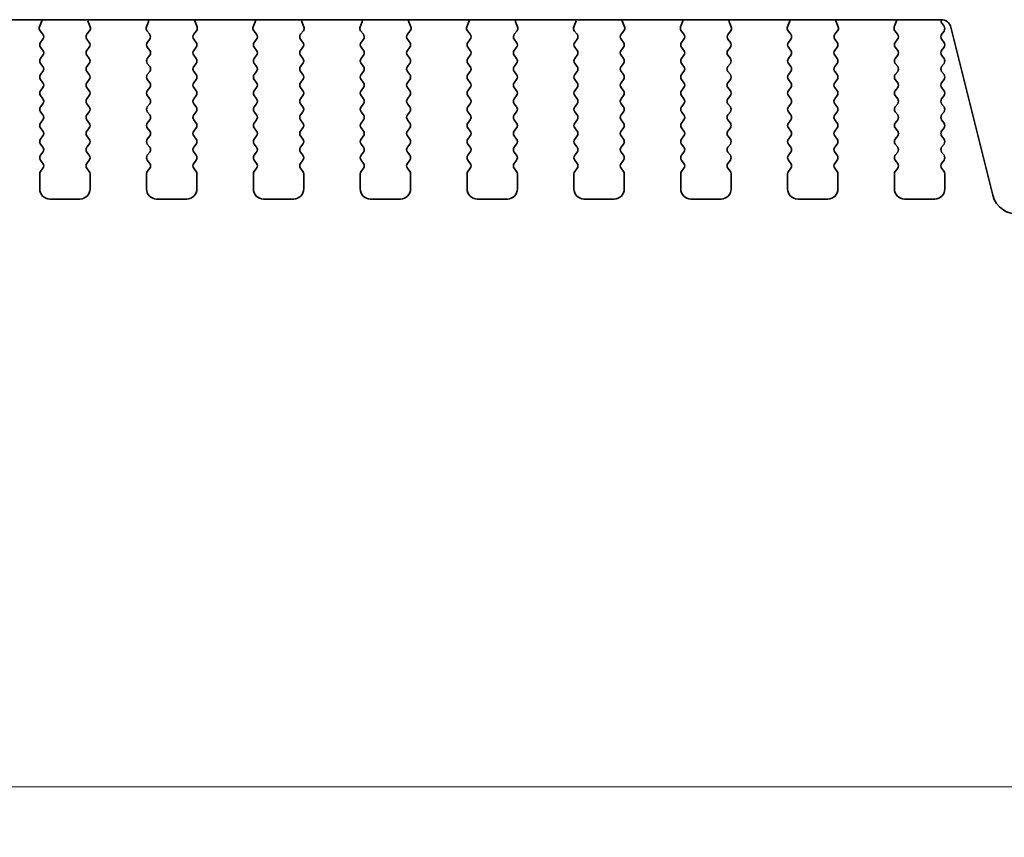
# Model space of a CAD drawing. Units: millimetres. Extents: x 0 to 6185, y 0 to 843.
# Drawn here: x 1521 to 1570, y 703 to 744 of the extents above; entities that cross this region are included whole.
import ezdxf

# ---------------------------------------------------------------- set-up
doc = ezdxf.new("R2010")
doc.units = ezdxf.units.MM
doc.layers.add('Dimension (ISO)', color=7, linetype='Continuous', lineweight=18)
doc.layers.add('Visible (ISO)', color=7, linetype='Continuous', lineweight=35)
doc.styles.add('Note Text (TK)', font='MS PGothic.ttf')
doc.dimstyles.new('Default - Method 1b (TK)', dxfattribs={"dimscale": 2.5, "dimtxt": 2.5, "dimasz": 2.5, "dimexe": 1, "dimexo": 1.5, "dimgap": 1, "dimtad": 1, "dimtoh": 1, "dimrnd": 1e-08, "dimdsep": 46, "dimtxsty": 'Note Text (TK)', "dimcen": 0.09, "dimdle": 5, "dimclrd": 100, "dimclre": 100, "dimclrt": 7, "dimadec": 1, "dimazin": 1, "dimtfac": 1, "dimtmove": 0, "dimatfit": 3, "dimfxl": 1, "dimtolj": 1, "dimlwd": -1, "dimlwe": -1, "dimarcsym": 0})

# ---------------------------------------------------------------- blocks, each defined once
blk = doc.blocks.new('*D43')
at = {"layer": 'Defpoints', "color": 0}
for p in [(1398.072, 741.627), (1584.572, 741.627), (1584.572, 705.627)]:
    blk.add_point(p, dxfattribs=at)
at = {"layer": 'Dimension (ISO)', "color": 100}
for p, q in [((1398.072, 737.877), (1398.072, 703.127)), ((1584.572, 737.877), (1584.572, 703.127)), ((1404.322, 705.627), (1578.322, 705.627))]:
    blk.add_line(p, q, dxfattribs=at)
for points in [[(1404.322, 706.669), (1404.322, 704.585), (1398.072, 705.627)], [(1578.322, 706.669), (1578.322, 704.585), (1584.572, 705.627)]]:
    blk.add_solid(points, dxfattribs=at)
at = {"layer": 'Dimension (ISO)', "color": 7, "insert": (1482.018, 711.252), "char_height": 6.25, "attachment_point": 4, "style": 'Note Text (TK)'}
blk.add_mtext('\\A1;186.5', dxfattribs=at)

msp = doc.modelspace()

# ---------------------------------------------------------------- linework, layer by layer
at = {"layer": 'Visible (ISO)'}
for p, q in [((1416.0541, 743.6859), (1566.5905, 743.6859)), ((1521.9635, 743.5757), (1521.8653, 743.3316)), ((1524.3793, 743.3316), (1524.281, 743.5757)), ((1527.2635, 743.5757), (1527.1653, 743.3316)), ((1529.6793, 743.3316), (1529.581, 743.5757)), ((1532.5635, 743.5757), (1532.4653, 743.3316)), ((1534.9793, 743.3316), (1534.881, 743.5757)), ((1537.8635, 743.5757), (1537.7653, 743.3316)), ((1540.2793, 743.3316), (1540.181, 743.5757)), ((1543.1635, 743.5757), (1543.0653, 743.3316)), ((1545.5793, 743.3316), (1545.481, 743.5757)), ((1548.4635, 743.5757), (1548.3653, 743.3316)), ((1550.8793, 743.3316), (1550.781, 743.5757)), ((1553.7635, 743.5757), (1553.6653, 743.3316)), ((1556.1793, 743.3316), (1556.081, 743.5757)), ((1559.0635, 743.5757), (1558.9653, 743.3316)), ((1561.4793, 743.3316), (1561.381, 743.5757)), ((1564.3635, 743.5757), (1564.2653, 743.3316)), ((1566.7323, 743.3593), (1566.634, 743.4903)), ((1521.8929, 743.1341), (1522.0285, 742.9599)), ((1524.2161, 742.9599), (1524.3517, 743.1341)), ((1527.1929, 743.1341), (1527.3285, 742.9599)), ((1529.5161, 742.9599), (1529.6517, 743.1341)), ((1532.4929, 743.1341), (1532.6285, 742.9599)), ((1534.8161, 742.9599), (1534.9517, 743.1341)), ((1537.7929, 743.1341), (1537.9285, 742.9599)), ((1540.1161, 742.9599), (1540.2517, 743.1341)), ((1543.0929, 743.1341), (1543.2285, 742.9599)), ((1545.4161, 742.9599), (1545.5517, 743.1341)), ((1548.3929, 743.1341), (1548.5285, 742.9599)), ((1550.7161, 742.9599), (1550.8517, 743.1341)), ((1553.6929, 743.1341), (1553.8285, 742.9599)), ((1556.0161, 742.9599), (1556.1517, 743.1341)), ((1558.9929, 743.1341), (1559.1285, 742.9599)), ((1561.3161, 742.9599), (1561.4517, 743.1341)), ((1564.2929, 743.1341), (1564.4285, 742.9599)), ((1566.6123, 742.9593), (1566.7323, 743.1193)), ((1567.0757, 743.3068), (1569.1499, 734.9874)), ((1522.0306, 742.717), (1521.9123, 742.5593)), ((1524.3323, 742.5593), (1524.214, 742.717)), ((1527.3306, 742.717), (1527.2123, 742.5593)), ((1529.6323, 742.5593), (1529.514, 742.717)), ((1532.6306, 742.717), (1532.5123, 742.5593)), ((1534.9323, 742.5593), (1534.814, 742.717)), ((1537.9306, 742.717), (1537.8123, 742.5593)), ((1540.2323, 742.5593), (1540.114, 742.717)), ((1543.2306, 742.717), (1543.1123, 742.5593)), ((1545.5323, 742.5593), (1545.414, 742.717)), ((1548.5306, 742.717), (1548.4123, 742.5593)), ((1550.8323, 742.5593), (1550.714, 742.717)), ((1553.8306, 742.717), (1553.7123, 742.5593)), ((1556.1323, 742.5593), (1556.014, 742.717)), ((1559.1306, 742.717), (1559.0123, 742.5593)), ((1561.4323, 742.5593), (1561.314, 742.717)), ((1564.4306, 742.717), (1564.3123, 742.5593)), ((1566.7323, 742.5593), (1566.6123, 742.7193)), ((1521.9123, 742.3193), (1522.0323, 742.1593)), ((1522.0323, 741.9193), (1521.9123, 741.7593)), ((1524.2123, 742.1593), (1524.3323, 742.3193)), ((1524.3323, 741.7593), (1524.2123, 741.9193)), ((1527.2123, 742.3193), (1527.3323, 742.1593)), ((1527.3323, 741.9193), (1527.2123, 741.7593)), ((1529.5123, 742.1593), (1529.6323, 742.3193)), ((1529.6323, 741.7593), (1529.5123, 741.9193)), ((1532.5123, 742.3193), (1532.6323, 742.1593)), ((1532.6323, 741.9193), (1532.5123, 741.7593)), ((1534.8123, 742.1593), (1534.9323, 742.3193)), ((1534.9323, 741.7593), (1534.8123, 741.9193)), ((1537.8123, 742.3193), (1537.9323, 742.1593)), ((1537.9323, 741.9193), (1537.8123, 741.7593)), ((1540.1123, 742.1593), (1540.2323, 742.3193)), ((1540.2323, 741.7593), (1540.1123, 741.9193)), ((1543.1123, 742.3193), (1543.2323, 742.1593)), ((1543.2323, 741.9193), (1543.1123, 741.7593)), ((1545.4123, 742.1593), (1545.5323, 742.3193)), ((1545.5323, 741.7593), (1545.4123, 741.9193)), ((1548.4123, 742.3193), (1548.5323, 742.1593)), ((1548.5323, 741.9193), (1548.4123, 741.7593)), ((1550.7123, 742.1593), (1550.8323, 742.3193)), ((1550.8323, 741.7593), (1550.7123, 741.9193)), ((1553.7123, 742.3193), (1553.8323, 742.1593)), ((1553.8323, 741.9193), (1553.7123, 741.7593)), ((1556.0123, 742.1593), (1556.1323, 742.3193)), ((1556.1323, 741.7593), (1556.0123, 741.9193)), ((1559.0123, 742.3193), (1559.1323, 742.1593)), ((1559.1323, 741.9193), (1559.0123, 741.7593)), ((1561.3123, 742.1593), (1561.4323, 742.3193)), ((1561.4323, 741.7593), (1561.3123, 741.9193)), ((1564.3123, 742.3193), (1564.4323, 742.1593)), ((1564.4323, 741.9193), (1564.3123, 741.7593)), ((1566.6123, 742.1593), (1566.7323, 742.3193)), ((1566.7323, 741.7593), (1566.6123, 741.9193)), ((1521.9123, 741.5193), (1522.0323, 741.3593)), ((1524.2123, 741.3593), (1524.3323, 741.5193)), ((1527.2123, 741.5193), (1527.3323, 741.3593)), ((1529.5123, 741.3593), (1529.6323, 741.5193)), ((1532.5123, 741.5193), (1532.6323, 741.3593)), ((1534.8123, 741.3593), (1534.9323, 741.5193)), ((1537.8123, 741.5193), (1537.9323, 741.3593)), ((1540.1123, 741.3593), (1540.2323, 741.5193)), ((1543.1123, 741.5193), (1543.2323, 741.3593)), ((1545.4123, 741.3593), (1545.5323, 741.5193)), ((1548.4123, 741.5193), (1548.5323, 741.3593)), ((1550.7123, 741.3593), (1550.8323, 741.5193)), ((1553.7123, 741.5193), (1553.8323, 741.3593)), ((1556.0123, 741.3593), (1556.1323, 741.5193)), ((1559.0123, 741.5193), (1559.1323, 741.3593)), ((1561.3123, 741.3593), (1561.4323, 741.5193)), ((1564.3123, 741.5193), (1564.4323, 741.3593)), ((1566.6123, 741.3593), (1566.7323, 741.5193)), ((1522.0323, 741.1193), (1521.9123, 740.9593)), ((1524.3323, 740.9593), (1524.2123, 741.1193)), ((1527.3323, 741.1193), (1527.2123, 740.9593)), ((1529.6323, 740.9593), (1529.5123, 741.1193)), ((1532.6323, 741.1193), (1532.5123, 740.9593)), ((1534.9323, 740.9593), (1534.8123, 741.1193)), ((1537.9323, 741.1193), (1537.8123, 740.9593)), ((1540.2323, 740.9593), (1540.1123, 741.1193)), ((1543.2323, 741.1193), (1543.1123, 740.9593)), ((1545.5323, 740.9593), (1545.4123, 741.1193)), ((1548.5323, 741.1193), (1548.4123, 740.9593)), ((1550.8323, 740.9593), (1550.7123, 741.1193)), ((1553.8323, 741.1193), (1553.7123, 740.9593)), ((1556.1323, 740.9593), (1556.0123, 741.1193)), ((1559.1323, 741.1193), (1559.0123, 740.9593)), ((1561.4323, 740.9593), (1561.3123, 741.1193)), ((1564.4323, 741.1193), (1564.3123, 740.9593)), ((1566.7323, 740.9593), (1566.6123, 741.1193)), ((1521.9123, 740.7193), (1522.0323, 740.5593)), ((1524.2123, 740.5593), (1524.3323, 740.7193)), ((1527.2123, 740.7193), (1527.3323, 740.5593)), ((1529.5123, 740.5593), (1529.6323, 740.7193)), ((1532.5123, 740.7193), (1532.6323, 740.5593)), ((1534.8123, 740.5593), (1534.9323, 740.7193)), ((1537.8123, 740.7193), (1537.9323, 740.5593)), ((1540.1123, 740.5593), (1540.2323, 740.7193)), ((1543.1123, 740.7193), (1543.2323, 740.5593)), ((1545.4123, 740.5593), (1545.5323, 740.7193)), ((1548.4123, 740.7193), (1548.5323, 740.5593)), ((1550.7123, 740.5593), (1550.8323, 740.7193)), ((1553.7123, 740.7193), (1553.8323, 740.5593)), ((1556.0123, 740.5593), (1556.1323, 740.7193)), ((1559.0123, 740.7193), (1559.1323, 740.5593)), ((1561.3123, 740.5593), (1561.4323, 740.7193)), ((1564.3123, 740.7193), (1564.4323, 740.5593)), ((1566.6123, 740.5593), (1566.7323, 740.7193)), ((1522.0323, 740.3193), (1521.9123, 740.1593)), ((1524.3323, 740.1593), (1524.2123, 740.3193)), ((1527.3323, 740.3193), (1527.2123, 740.1593)), ((1529.6323, 740.1593), (1529.5123, 740.3193)), ((1532.6323, 740.3193), (1532.5123, 740.1593)), ((1534.9323, 740.1593), (1534.8123, 740.3193)), ((1537.9323, 740.3193), (1537.8123, 740.1593)), ((1540.2323, 740.1593), (1540.1123, 740.3193)), ((1543.2323, 740.3193), (1543.1123, 740.1593)), ((1545.5323, 740.1593), (1545.4123, 740.3193)), ((1548.5323, 740.3193), (1548.4123, 740.1593)), ((1550.8323, 740.1593), (1550.7123, 740.3193)), ((1553.8323, 740.3193), (1553.7123, 740.1593)), ((1556.1323, 740.1593), (1556.0123, 740.3193)), ((1559.1323, 740.3193), (1559.0123, 740.1593)), ((1561.4323, 740.1593), (1561.3123, 740.3193)), ((1564.4323, 740.3193), (1564.3123, 740.1593)), ((1566.7323, 740.1593), (1566.6123, 740.3193)), ((1521.9123, 739.9193), (1522.0323, 739.7593)), ((1522.0323, 739.5193), (1521.9123, 739.3593)), ((1524.2123, 739.7593), (1524.3323, 739.9193)), ((1524.3323, 739.3593), (1524.2123, 739.5193)), ((1527.2123, 739.9193), (1527.3323, 739.7593)), ((1527.3323, 739.5193), (1527.2123, 739.3593)), ((1529.5123, 739.7593), (1529.6323, 739.9193)), ((1529.6323, 739.3593), (1529.5123, 739.5193)), ((1532.5123, 739.9193), (1532.6323, 739.7593)), ((1532.6323, 739.5193), (1532.5123, 739.3593)), ((1534.8123, 739.7593), (1534.9323, 739.9193)), ((1534.9323, 739.3593), (1534.8123, 739.5193)), ((1537.8123, 739.9193), (1537.9323, 739.7593)), ((1537.9323, 739.5193), (1537.8123, 739.3593)), ((1540.1123, 739.7593), (1540.2323, 739.9193)), ((1540.2323, 739.3593), (1540.1123, 739.5193)), ((1543.1123, 739.9193), (1543.2323, 739.7593)), ((1543.2323, 739.5193), (1543.1123, 739.3593)), ((1545.4123, 739.7593), (1545.5323, 739.9193)), ((1545.5323, 739.3593), (1545.4123, 739.5193)), ((1548.4123, 739.9193), (1548.5323, 739.7593)), ((1548.5323, 739.5193), (1548.4123, 739.3593)), ((1550.7123, 739.7593), (1550.8323, 739.9193)), ((1550.8323, 739.3593), (1550.7123, 739.5193)), ((1553.7123, 739.9193), (1553.8323, 739.7593)), ((1553.8323, 739.5193), (1553.7123, 739.3593)), ((1556.0123, 739.7593), (1556.1323, 739.9193)), ((1556.1323, 739.3593), (1556.0123, 739.5193)), ((1559.0123, 739.9193), (1559.1323, 739.7593)), ((1559.1323, 739.5193), (1559.0123, 739.3593)), ((1561.3123, 739.7593), (1561.4323, 739.9193)), ((1561.4323, 739.3593), (1561.3123, 739.5193)), ((1564.3123, 739.9193), (1564.4323, 739.7593)), ((1564.4323, 739.5193), (1564.3123, 739.3593)), ((1566.6123, 739.7593), (1566.7323, 739.9193)), ((1566.7323, 739.3593), (1566.6123, 739.5193)), ((1521.9123, 739.1193), (1522.0323, 738.9593)), ((1524.2123, 738.9593), (1524.3323, 739.1193)), ((1527.2123, 739.1193), (1527.3323, 738.9593)), ((1529.5123, 738.9593), (1529.6323, 739.1193)), ((1532.5123, 739.1193), (1532.6323, 738.9593)), ((1534.8123, 738.9593), (1534.9323, 739.1193)), ((1537.8123, 739.1193), (1537.9323, 738.9593)), ((1540.1123, 738.9593), (1540.2323, 739.1193)), ((1543.1123, 739.1193), (1543.2323, 738.9593)), ((1545.4123, 738.9593), (1545.5323, 739.1193)), ((1548.4123, 739.1193), (1548.5323, 738.9593)), ((1550.7123, 738.9593), (1550.8323, 739.1193)), ((1553.7123, 739.1193), (1553.8323, 738.9593)), ((1556.0123, 738.9593), (1556.1323, 739.1193)), ((1559.0123, 739.1193), (1559.1323, 738.9593)), ((1561.3123, 738.9593), (1561.4323, 739.1193)), ((1564.3123, 739.1193), (1564.4323, 738.9593)), ((1566.6123, 738.9593), (1566.7323, 739.1193)), ((1522.0323, 738.7193), (1521.9123, 738.5593)), ((1524.3323, 738.5593), (1524.2123, 738.7193)), ((1527.3323, 738.7193), (1527.2123, 738.5593)), ((1529.6323, 738.5593), (1529.5123, 738.7193)), ((1532.6323, 738.7193), (1532.5123, 738.5593)), ((1534.9323, 738.5593), (1534.8123, 738.7193)), ((1537.9323, 738.7193), (1537.8123, 738.5593)), ((1540.2323, 738.5593), (1540.1123, 738.7193)), ((1543.2323, 738.7193), (1543.1123, 738.5593)), ((1545.5323, 738.5593), (1545.4123, 738.7193)), ((1548.5323, 738.7193), (1548.4123, 738.5593)), ((1550.8323, 738.5593), (1550.7123, 738.7193)), ((1553.8323, 738.7193), (1553.7123, 738.5593)), ((1556.1323, 738.5593), (1556.0123, 738.7193)), ((1559.1323, 738.7193), (1559.0123, 738.5593)), ((1561.4323, 738.5593), (1561.3123, 738.7193)), ((1564.4323, 738.7193), (1564.3123, 738.5593)), ((1566.7323, 738.5593), (1566.6123, 738.7193)), ((1521.9123, 738.3193), (1522.0323, 738.1593)), ((1524.2123, 738.1593), (1524.3323, 738.3193)), ((1527.2123, 738.3193), (1527.3323, 738.1593)), ((1529.5123, 738.1593), (1529.6323, 738.3193)), ((1532.5123, 738.3193), (1532.6323, 738.1593)), ((1534.8123, 738.1593), (1534.9323, 738.3193)), ((1537.8123, 738.3193), (1537.9323, 738.1593)), ((1540.1123, 738.1593), (1540.2323, 738.3193)), ((1543.1123, 738.3193), (1543.2323, 738.1593)), ((1545.4123, 738.1593), (1545.5323, 738.3193)), ((1548.4123, 738.3193), (1548.5323, 738.1593)), ((1550.7123, 738.1593), (1550.8323, 738.3193)), ((1553.7123, 738.3193), (1553.8323, 738.1593)), ((1556.0123, 738.1593), (1556.1323, 738.3193)), ((1559.0123, 738.3193), (1559.1323, 738.1593)), ((1561.3123, 738.1593), (1561.4323, 738.3193)), ((1564.3123, 738.3193), (1564.4323, 738.1593)), ((1566.6123, 738.1593), (1566.7323, 738.3193)), ((1522.0323, 737.9193), (1521.9123, 737.7593)), ((1521.9123, 737.5193), (1522.0323, 737.3593)), ((1524.3323, 737.7593), (1524.2123, 737.9193)), ((1524.2123, 737.3593), (1524.3323, 737.5193)), ((1527.3323, 737.9193), (1527.2123, 737.7593)), ((1527.2123, 737.5193), (1527.3323, 737.3593)), ((1529.6323, 737.7593), (1529.5123, 737.9193)), ((1529.5123, 737.3593), (1529.6323, 737.5193)), ((1532.6323, 737.9193), (1532.5123, 737.7593)), ((1532.5123, 737.5193), (1532.6323, 737.3593)), ((1534.9323, 737.7593), (1534.8123, 737.9193)), ((1534.8123, 737.3593), (1534.9323, 737.5193)), ((1537.9323, 737.9193), (1537.8123, 737.7593)), ((1537.8123, 737.5193), (1537.9323, 737.3593)), ((1540.2323, 737.7593), (1540.1123, 737.9193)), ((1540.1123, 737.3593), (1540.2323, 737.5193)), ((1543.2323, 737.9193), (1543.1123, 737.7593)), ((1543.1123, 737.5193), (1543.2323, 737.3593)), ((1545.5323, 737.7593), (1545.4123, 737.9193)), ((1545.4123, 737.3593), (1545.5323, 737.5193)), ((1548.5323, 737.9193), (1548.4123, 737.7593)), ((1548.4123, 737.5193), (1548.5323, 737.3593)), ((1550.8323, 737.7593), (1550.7123, 737.9193)), ((1550.7123, 737.3593), (1550.8323, 737.5193)), ((1553.8323, 737.9193), (1553.7123, 737.7593)), ((1553.7123, 737.5193), (1553.8323, 737.3593)), ((1556.1323, 737.7593), (1556.0123, 737.9193)), ((1556.0123, 737.3593), (1556.1323, 737.5193)), ((1559.1323, 737.9193), (1559.0123, 737.7593)), ((1559.0123, 737.5193), (1559.1323, 737.3593)), ((1561.4323, 737.7593), (1561.3123, 737.9193)), ((1561.3123, 737.3593), (1561.4323, 737.5193)), ((1564.4323, 737.9193), (1564.3123, 737.7593)), ((1564.3123, 737.5193), (1564.4323, 737.3593)), ((1566.7323, 737.7593), (1566.6123, 737.9193)), ((1566.6123, 737.3593), (1566.7323, 737.5193)), ((1522.0323, 737.1193), (1521.9123, 736.9593)), ((1524.3323, 736.9593), (1524.2123, 737.1193)), ((1527.3323, 737.1193), (1527.2123, 736.9593)), ((1529.6323, 736.9593), (1529.5123, 737.1193)), ((1532.6323, 737.1193), (1532.5123, 736.9593)), ((1534.9323, 736.9593), (1534.8123, 737.1193)), ((1537.9323, 737.1193), (1537.8123, 736.9593)), ((1540.2323, 736.9593), (1540.1123, 737.1193)), ((1543.2323, 737.1193), (1543.1123, 736.9593)), ((1545.5323, 736.9593), (1545.4123, 737.1193)), ((1548.5323, 737.1193), (1548.4123, 736.9593)), ((1550.8323, 736.9593), (1550.7123, 737.1193)), ((1553.8323, 737.1193), (1553.7123, 736.9593)), ((1556.1323, 736.9593), (1556.0123, 737.1193)), ((1559.1323, 737.1193), (1559.0123, 736.9593)), ((1561.4323, 736.9593), (1561.3123, 737.1193)), ((1564.4323, 737.1193), (1564.3123, 736.9593)), ((1566.7323, 736.9593), (1566.6123, 737.1193)), ((1521.9123, 736.7193), (1522.0323, 736.5593)), ((1524.2123, 736.5593), (1524.3323, 736.7193)), ((1527.2123, 736.7193), (1527.3323, 736.5593)), ((1529.5123, 736.5593), (1529.6323, 736.7193)), ((1532.5123, 736.7193), (1532.6323, 736.5593)), ((1534.8123, 736.5593), (1534.9323, 736.7193)), ((1537.8123, 736.7193), (1537.9323, 736.5593)), ((1540.1123, 736.5593), (1540.2323, 736.7193)), ((1543.1123, 736.7193), (1543.2323, 736.5593)), ((1545.4123, 736.5593), (1545.5323, 736.7193)), ((1548.4123, 736.7193), (1548.5323, 736.5593)), ((1550.7123, 736.5593), (1550.8323, 736.7193)), ((1553.7123, 736.7193), (1553.8323, 736.5593)), ((1556.0123, 736.5593), (1556.1323, 736.7193)), ((1559.0123, 736.7193), (1559.1323, 736.5593)), ((1561.3123, 736.5593), (1561.4323, 736.7193)), ((1564.3123, 736.7193), (1564.4323, 736.5593)), ((1566.6123, 736.5593), (1566.7323, 736.7193)), ((1521.8723, 736.0393), (1521.8723, 735.2893)), ((1522.0323, 736.3193), (1521.9123, 736.1593)), ((1524.3323, 736.1593), (1524.2123, 736.3193)), ((1524.3723, 735.2893), (1524.3723, 736.0393)), ((1527.1723, 736.0393), (1527.1723, 735.2893)), ((1527.3323, 736.3193), (1527.2123, 736.1593)), ((1529.6323, 736.1593), (1529.5123, 736.3193)), ((1529.6723, 735.2893), (1529.6723, 736.0393)), ((1532.4723, 736.0393), (1532.4723, 735.2893)), ((1532.6323, 736.3193), (1532.5123, 736.1593)), ((1534.9323, 736.1593), (1534.8123, 736.3193)), ((1534.9723, 735.2893), (1534.9723, 736.0393)), ((1537.7723, 736.0393), (1537.7723, 735.2893)), ((1537.9323, 736.3193), (1537.8123, 736.1593)), ((1540.2323, 736.1593), (1540.1123, 736.3193)), ((1540.2723, 735.2893), (1540.2723, 736.0393)), ((1543.0723, 736.0393), (1543.0723, 735.2893)), ((1543.2323, 736.3193), (1543.1123, 736.1593)), ((1545.5323, 736.1593), (1545.4123, 736.3193)), ((1545.5723, 735.2893), (1545.5723, 736.0393)), ((1548.3723, 736.0393), (1548.3723, 735.2893)), ((1548.5323, 736.3193), (1548.4123, 736.1593)), ((1550.8323, 736.1593), (1550.7123, 736.3193)), ((1550.8723, 735.2893), (1550.8723, 736.0393)), ((1553.6723, 736.0393), (1553.6723, 735.2893)), ((1553.8323, 736.3193), (1553.7123, 736.1593)), ((1556.1323, 736.1593), (1556.0123, 736.3193)), ((1556.1723, 735.2893), (1556.1723, 736.0393)), ((1558.9723, 736.0393), (1558.9723, 735.2893)), ((1559.1323, 736.3193), (1559.0123, 736.1593)), ((1561.4323, 736.1593), (1561.3123, 736.3193)), ((1561.4723, 735.2893), (1561.4723, 736.0393)), ((1564.2723, 736.0393), (1564.2723, 735.2893)), ((1564.4323, 736.3193), (1564.3123, 736.1593)), ((1566.7323, 736.1593), (1566.6123, 736.3193)), ((1566.7723, 735.2893), (1566.7723, 736.0393)), ((1522.3723, 734.7893), (1523.8723, 734.7893)), ((1527.6723, 734.7893), (1529.1723, 734.7893)), ((1532.9723, 734.7893), (1534.4723, 734.7893)), ((1538.2723, 734.7893), (1539.7723, 734.7893)), ((1543.5723, 734.7893), (1545.0723, 734.7893)), ((1548.8723, 734.7893), (1550.3723, 734.7893)), ((1554.1723, 734.7893), (1555.6723, 734.7893)), ((1559.4723, 734.7893), (1560.9723, 734.7893)), ((1564.7723, 734.7893), (1566.2723, 734.7893))]:
    msp.add_line(p, q, dxfattribs=at)
for centre, radius, start, end in [((1521.778, 743.6504), 0.2, 338.06978, 10.20798), ((1524.4666, 743.6504), 0.2, 169.79202, 201.93022), ((1527.078, 743.6504), 0.2, 338.06978, 10.20798), ((1529.7666, 743.6504), 0.2, 169.79202, 201.93022), ((1532.378, 743.6504), 0.2, 338.06978, 10.20798), ((1535.0666, 743.6504), 0.2, 169.79202, 201.93022), ((1537.678, 743.6504), 0.2, 338.06978, 10.20798), ((1540.3666, 743.6504), 0.2, 169.79202, 201.93022), ((1542.978, 743.6504), 0.2, 338.06978, 10.20798), ((1545.6666, 743.6504), 0.2, 169.79202, 201.93022), ((1548.278, 743.6504), 0.2, 338.06978, 10.20798), ((1550.9666, 743.6504), 0.2, 169.79202, 201.93022), ((1553.578, 743.6504), 0.2, 338.06978, 10.20798), ((1556.2666, 743.6504), 0.2, 169.79202, 201.93022), ((1558.878, 743.6504), 0.2, 338.06978, 10.20798), ((1561.5666, 743.6504), 0.2, 169.79202, 201.93022), ((1564.178, 743.6504), 0.2, 338.06978, 10.20798), ((1566.5905, 743.1859), 0.5, 14, 90), ((1566.794, 743.6103), 0.2, 157.90537, 216.8699), ((1566.5723, 743.2393), 0.2, 323.1301, 36.8699), ((1522.0508, 743.2569), 0.2, 158.06978, 217.88181), ((1521.8706, 742.837), 0.2, 323.1301, 37.88181), ((1524.374, 742.837), 0.2, 142.11819, 216.8699), ((1524.1938, 743.2569), 0.2, 322.11819, 21.93022), ((1527.3508, 743.2569), 0.2, 158.06978, 217.88181), ((1527.1706, 742.837), 0.2, 323.1301, 37.88181), ((1529.674, 742.837), 0.2, 142.11819, 216.8699), ((1529.4938, 743.2569), 0.2, 322.11819, 21.93022), ((1532.6508, 743.2569), 0.2, 158.06978, 217.88181), ((1532.4706, 742.837), 0.2, 323.1301, 37.88181), ((1534.974, 742.837), 0.2, 142.11819, 216.8699), ((1534.7938, 743.2569), 0.2, 322.11819, 21.93022), ((1537.9508, 743.2569), 0.2, 158.06978, 217.88181), ((1537.7706, 742.837), 0.2, 323.1301, 37.88181), ((1540.274, 742.837), 0.2, 142.11819, 216.8699), ((1540.0938, 743.2569), 0.2, 322.11819, 21.93022), ((1543.2508, 743.2569), 0.2, 158.06978, 217.88181), ((1543.0706, 742.837), 0.2, 323.1301, 37.88181), ((1545.574, 742.837), 0.2, 142.11819, 216.8699), ((1545.3938, 743.2569), 0.2, 322.11819, 21.93022), ((1548.5508, 743.2569), 0.2, 158.06978, 217.88181), ((1548.3706, 742.837), 0.2, 323.1301, 37.88181), ((1550.874, 742.837), 0.2, 142.11819, 216.8699), ((1550.6938, 743.2569), 0.2, 322.11819, 21.93022), ((1553.8508, 743.2569), 0.2, 158.06978, 217.88181), ((1553.6706, 742.837), 0.2, 323.1301, 37.88181), ((1556.174, 742.837), 0.2, 142.11819, 216.8699), ((1555.9938, 743.2569), 0.2, 322.11819, 21.93022), ((1559.1508, 743.2569), 0.2, 158.06978, 217.88181), ((1558.9706, 742.837), 0.2, 323.1301, 37.88181), ((1561.474, 742.837), 0.2, 142.11819, 216.8699), ((1561.2938, 743.2569), 0.2, 322.11819, 21.93022), ((1564.4508, 743.2569), 0.2, 158.06978, 217.88181), ((1564.2706, 742.837), 0.2, 323.1301, 37.88181), ((1566.7723, 742.8393), 0.2, 143.1301, 216.8699), ((1522.0723, 742.4393), 0.2, 143.1301, 216.8699), ((1524.1723, 742.4393), 0.2, 323.1301, 36.8699), ((1527.3723, 742.4393), 0.2, 143.1301, 216.8699), ((1529.4723, 742.4393), 0.2, 323.1301, 36.8699), ((1532.6723, 742.4393), 0.2, 143.1301, 216.8699), ((1534.7723, 742.4393), 0.2, 323.1301, 36.8699), ((1537.9723, 742.4393), 0.2, 143.1301, 216.8699), ((1540.0723, 742.4393), 0.2, 323.1301, 36.8699), ((1543.2723, 742.4393), 0.2, 143.1301, 216.8699), ((1545.3723, 742.4393), 0.2, 323.1301, 36.8699), ((1548.5723, 742.4393), 0.2, 143.1301, 216.8699), ((1550.6723, 742.4393), 0.2, 323.1301, 36.8699), ((1553.8723, 742.4393), 0.2, 143.1301, 216.8699), ((1555.9723, 742.4393), 0.2, 323.1301, 36.8699), ((1559.1723, 742.4393), 0.2, 143.1301, 216.8699), ((1561.2723, 742.4393), 0.2, 323.1301, 36.8699), ((1564.4723, 742.4393), 0.2, 143.1301, 216.8699), ((1566.5723, 742.4393), 0.2, 323.1301, 36.8699), ((1521.8723, 742.0393), 0.2, 323.1301, 36.8699), ((1524.3723, 742.0393), 0.2, 143.1301, 216.8699), ((1527.1723, 742.0393), 0.2, 323.1301, 36.8699), ((1529.6723, 742.0393), 0.2, 143.1301, 216.8699), ((1532.4723, 742.0393), 0.2, 323.1301, 36.8699), ((1534.9723, 742.0393), 0.2, 143.1301, 216.8699), ((1537.7723, 742.0393), 0.2, 323.1301, 36.8699), ((1540.2723, 742.0393), 0.2, 143.1301, 216.8699), ((1543.0723, 742.0393), 0.2, 323.1301, 36.8699), ((1545.5723, 742.0393), 0.2, 143.1301, 216.8699), ((1548.3723, 742.0393), 0.2, 323.1301, 36.8699), ((1550.8723, 742.0393), 0.2, 143.1301, 216.8699), ((1553.6723, 742.0393), 0.2, 323.1301, 36.8699), ((1556.1723, 742.0393), 0.2, 143.1301, 216.8699), ((1558.9723, 742.0393), 0.2, 323.1301, 36.8699), ((1561.4723, 742.0393), 0.2, 143.1301, 216.8699), ((1564.2723, 742.0393), 0.2, 323.1301, 36.8699), ((1566.7723, 742.0393), 0.2, 143.1301, 216.8699), ((1522.0723, 741.6393), 0.2, 143.1301, 216.8699), ((1524.1723, 741.6393), 0.2, 323.1301, 36.8699), ((1527.3723, 741.6393), 0.2, 143.1301, 216.8699), ((1529.4723, 741.6393), 0.2, 323.1301, 36.8699), ((1532.6723, 741.6393), 0.2, 143.1301, 216.8699), ((1534.7723, 741.6393), 0.2, 323.1301, 36.8699), ((1537.9723, 741.6393), 0.2, 143.1301, 216.8699), ((1540.0723, 741.6393), 0.2, 323.1301, 36.8699), ((1543.2723, 741.6393), 0.2, 143.1301, 216.8699), ((1545.3723, 741.6393), 0.2, 323.1301, 36.8699), ((1548.5723, 741.6393), 0.2, 143.1301, 216.8699), ((1550.6723, 741.6393), 0.2, 323.1301, 36.8699), ((1553.8723, 741.6393), 0.2, 143.1301, 216.8699), ((1555.9723, 741.6393), 0.2, 323.1301, 36.8699), ((1559.1723, 741.6393), 0.2, 143.1301, 216.8699), ((1561.2723, 741.6393), 0.2, 323.1301, 36.8699), ((1564.4723, 741.6393), 0.2, 143.1301, 216.8699), ((1566.5723, 741.6393), 0.2, 323.1301, 36.8699), ((1522.0723, 740.8393), 0.2, 143.1301, 216.8699), ((1521.8723, 741.2393), 0.2, 323.1301, 36.8699), ((1524.3723, 741.2393), 0.2, 143.1301, 216.8699), ((1524.1723, 740.8393), 0.2, 323.1301, 36.8699), ((1527.3723, 740.8393), 0.2, 143.1301, 216.8699), ((1527.1723, 741.2393), 0.2, 323.1301, 36.8699), ((1529.6723, 741.2393), 0.2, 143.1301, 216.8699), ((1529.4723, 740.8393), 0.2, 323.1301, 36.8699), ((1532.6723, 740.8393), 0.2, 143.1301, 216.8699), ((1532.4723, 741.2393), 0.2, 323.1301, 36.8699), ((1534.9723, 741.2393), 0.2, 143.1301, 216.8699), ((1534.7723, 740.8393), 0.2, 323.1301, 36.8699), ((1537.9723, 740.8393), 0.2, 143.1301, 216.8699), ((1537.7723, 741.2393), 0.2, 323.1301, 36.8699), ((1540.2723, 741.2393), 0.2, 143.1301, 216.8699), ((1540.0723, 740.8393), 0.2, 323.1301, 36.8699), ((1543.2723, 740.8393), 0.2, 143.1301, 216.8699), ((1543.0723, 741.2393), 0.2, 323.1301, 36.8699), ((1545.5723, 741.2393), 0.2, 143.1301, 216.8699), ((1545.3723, 740.8393), 0.2, 323.1301, 36.8699), ((1548.5723, 740.8393), 0.2, 143.1301, 216.8699), ((1548.3723, 741.2393), 0.2, 323.1301, 36.8699), ((1550.8723, 741.2393), 0.2, 143.1301, 216.8699), ((1550.6723, 740.8393), 0.2, 323.1301, 36.8699), ((1553.8723, 740.8393), 0.2, 143.1301, 216.8699), ((1553.6723, 741.2393), 0.2, 323.1301, 36.8699), ((1556.1723, 741.2393), 0.2, 143.1301, 216.8699), ((1555.9723, 740.8393), 0.2, 323.1301, 36.8699), ((1559.1723, 740.8393), 0.2, 143.1301, 216.8699), ((1558.9723, 741.2393), 0.2, 323.1301, 36.8699), ((1561.4723, 741.2393), 0.2, 143.1301, 216.8699), ((1561.2723, 740.8393), 0.2, 323.1301, 36.8699), ((1564.4723, 740.8393), 0.2, 143.1301, 216.8699), ((1564.2723, 741.2393), 0.2, 323.1301, 36.8699), ((1566.7723, 741.2393), 0.2, 143.1301, 216.8699), ((1566.5723, 740.8393), 0.2, 323.1301, 36.8699), ((1521.8723, 740.4393), 0.2, 323.1301, 36.8699), ((1524.3723, 740.4393), 0.2, 143.1301, 216.8699), ((1527.1723, 740.4393), 0.2, 323.1301, 36.8699), ((1529.6723, 740.4393), 0.2, 143.1301, 216.8699), ((1532.4723, 740.4393), 0.2, 323.1301, 36.8699), ((1534.9723, 740.4393), 0.2, 143.1301, 216.8699), ((1537.7723, 740.4393), 0.2, 323.1301, 36.8699), ((1540.2723, 740.4393), 0.2, 143.1301, 216.8699), ((1543.0723, 740.4393), 0.2, 323.1301, 36.8699), ((1545.5723, 740.4393), 0.2, 143.1301, 216.8699), ((1548.3723, 740.4393), 0.2, 323.1301, 36.8699), ((1550.8723, 740.4393), 0.2, 143.1301, 216.8699), ((1553.6723, 740.4393), 0.2, 323.1301, 36.8699), ((1556.1723, 740.4393), 0.2, 143.1301, 216.8699), ((1558.9723, 740.4393), 0.2, 323.1301, 36.8699), ((1561.4723, 740.4393), 0.2, 143.1301, 216.8699), ((1564.2723, 740.4393), 0.2, 323.1301, 36.8699), ((1566.7723, 740.4393), 0.2, 143.1301, 216.8699), ((1522.0723, 740.0393), 0.2, 143.1301, 216.8699), ((1524.1723, 740.0393), 0.2, 323.1301, 36.8699), ((1527.3723, 740.0393), 0.2, 143.1301, 216.8699), ((1529.4723, 740.0393), 0.2, 323.1301, 36.8699), ((1532.6723, 740.0393), 0.2, 143.1301, 216.8699), ((1534.7723, 740.0393), 0.2, 323.1301, 36.8699), ((1537.9723, 740.0393), 0.2, 143.1301, 216.8699), ((1540.0723, 740.0393), 0.2, 323.1301, 36.8699), ((1543.2723, 740.0393), 0.2, 143.1301, 216.8699), ((1545.3723, 740.0393), 0.2, 323.1301, 36.8699), ((1548.5723, 740.0393), 0.2, 143.1301, 216.8699), ((1550.6723, 740.0393), 0.2, 323.1301, 36.8699), ((1553.8723, 740.0393), 0.2, 143.1301, 216.8699), ((1555.9723, 740.0393), 0.2, 323.1301, 36.8699), ((1559.1723, 740.0393), 0.2, 143.1301, 216.8699), ((1561.2723, 740.0393), 0.2, 323.1301, 36.8699), ((1564.4723, 740.0393), 0.2, 143.1301, 216.8699), ((1566.5723, 740.0393), 0.2, 323.1301, 36.8699), ((1521.8723, 739.6393), 0.2, 323.1301, 36.8699), ((1524.3723, 739.6393), 0.2, 143.1301, 216.8699), ((1527.1723, 739.6393), 0.2, 323.1301, 36.8699), ((1529.6723, 739.6393), 0.2, 143.1301, 216.8699), ((1532.4723, 739.6393), 0.2, 323.1301, 36.8699), ((1534.9723, 739.6393), 0.2, 143.1301, 216.8699), ((1537.7723, 739.6393), 0.2, 323.1301, 36.8699), ((1540.2723, 739.6393), 0.2, 143.1301, 216.8699), ((1543.0723, 739.6393), 0.2, 323.1301, 36.8699), ((1545.5723, 739.6393), 0.2, 143.1301, 216.8699), ((1548.3723, 739.6393), 0.2, 323.1301, 36.8699), ((1550.8723, 739.6393), 0.2, 143.1301, 216.8699), ((1553.6723, 739.6393), 0.2, 323.1301, 36.8699), ((1556.1723, 739.6393), 0.2, 143.1301, 216.8699), ((1558.9723, 739.6393), 0.2, 323.1301, 36.8699), ((1561.4723, 739.6393), 0.2, 143.1301, 216.8699), ((1564.2723, 739.6393), 0.2, 323.1301, 36.8699), ((1566.7723, 739.6393), 0.2, 143.1301, 216.8699), ((1522.0723, 739.2393), 0.2, 143.1301, 216.8699), ((1521.8723, 738.8393), 0.2, 323.1301, 36.8699), ((1524.3723, 738.8393), 0.2, 143.1301, 216.8699), ((1524.1723, 739.2393), 0.2, 323.1301, 36.8699), ((1527.3723, 739.2393), 0.2, 143.1301, 216.8699), ((1527.1723, 738.8393), 0.2, 323.1301, 36.8699), ((1529.6723, 738.8393), 0.2, 143.1301, 216.8699), ((1529.4723, 739.2393), 0.2, 323.1301, 36.8699), ((1532.6723, 739.2393), 0.2, 143.1301, 216.8699), ((1532.4723, 738.8393), 0.2, 323.1301, 36.8699), ((1534.9723, 738.8393), 0.2, 143.1301, 216.8699), ((1534.7723, 739.2393), 0.2, 323.1301, 36.8699), ((1537.9723, 739.2393), 0.2, 143.1301, 216.8699), ((1537.7723, 738.8393), 0.2, 323.1301, 36.8699), ((1540.2723, 738.8393), 0.2, 143.1301, 216.8699), ((1540.0723, 739.2393), 0.2, 323.1301, 36.8699), ((1543.2723, 739.2393), 0.2, 143.1301, 216.8699), ((1543.0723, 738.8393), 0.2, 323.1301, 36.8699), ((1545.5723, 738.8393), 0.2, 143.1301, 216.8699), ((1545.3723, 739.2393), 0.2, 323.1301, 36.8699), ((1548.5723, 739.2393), 0.2, 143.1301, 216.8699), ((1548.3723, 738.8393), 0.2, 323.1301, 36.8699), ((1550.8723, 738.8393), 0.2, 143.1301, 216.8699), ((1550.6723, 739.2393), 0.2, 323.1301, 36.8699), ((1553.8723, 739.2393), 0.2, 143.1301, 216.8699), ((1553.6723, 738.8393), 0.2, 323.1301, 36.8699), ((1556.1723, 738.8393), 0.2, 143.1301, 216.8699), ((1555.9723, 739.2393), 0.2, 323.1301, 36.8699), ((1559.1723, 739.2393), 0.2, 143.1301, 216.8699), ((1558.9723, 738.8393), 0.2, 323.1301, 36.8699), ((1561.4723, 738.8393), 0.2, 143.1301, 216.8699), ((1561.2723, 739.2393), 0.2, 323.1301, 36.8699), ((1564.4723, 739.2393), 0.2, 143.1301, 216.8699), ((1564.2723, 738.8393), 0.2, 323.1301, 36.8699), ((1566.7723, 738.8393), 0.2, 143.1301, 216.8699), ((1566.5723, 739.2393), 0.2, 323.1301, 36.8699), ((1522.0723, 738.4393), 0.2, 143.1301, 216.8699), ((1524.1723, 738.4393), 0.2, 323.1301, 36.8699), ((1527.3723, 738.4393), 0.2, 143.1301, 216.8699), ((1529.4723, 738.4393), 0.2, 323.1301, 36.8699), ((1532.6723, 738.4393), 0.2, 143.1301, 216.8699), ((1534.7723, 738.4393), 0.2, 323.1301, 36.8699), ((1537.9723, 738.4393), 0.2, 143.1301, 216.8699), ((1540.0723, 738.4393), 0.2, 323.1301, 36.8699), ((1543.2723, 738.4393), 0.2, 143.1301, 216.8699), ((1545.3723, 738.4393), 0.2, 323.1301, 36.8699), ((1548.5723, 738.4393), 0.2, 143.1301, 216.8699), ((1550.6723, 738.4393), 0.2, 323.1301, 36.8699), ((1553.8723, 738.4393), 0.2, 143.1301, 216.8699), ((1555.9723, 738.4393), 0.2, 323.1301, 36.8699), ((1559.1723, 738.4393), 0.2, 143.1301, 216.8699), ((1561.2723, 738.4393), 0.2, 323.1301, 36.8699), ((1564.4723, 738.4393), 0.2, 143.1301, 216.8699), ((1566.5723, 738.4393), 0.2, 323.1301, 36.8699), ((1521.8723, 738.0393), 0.2, 323.1301, 36.8699), ((1524.3723, 738.0393), 0.2, 143.1301, 216.8699), ((1527.1723, 738.0393), 0.2, 323.1301, 36.8699), ((1529.6723, 738.0393), 0.2, 143.1301, 216.8699), ((1532.4723, 738.0393), 0.2, 323.1301, 36.8699), ((1534.9723, 738.0393), 0.2, 143.1301, 216.8699), ((1537.7723, 738.0393), 0.2, 323.1301, 36.8699), ((1540.2723, 738.0393), 0.2, 143.1301, 216.8699), ((1543.0723, 738.0393), 0.2, 323.1301, 36.8699), ((1545.5723, 738.0393), 0.2, 143.1301, 216.8699), ((1548.3723, 738.0393), 0.2, 323.1301, 36.8699), ((1550.8723, 738.0393), 0.2, 143.1301, 216.8699), ((1553.6723, 738.0393), 0.2, 323.1301, 36.8699), ((1556.1723, 738.0393), 0.2, 143.1301, 216.8699), ((1558.9723, 738.0393), 0.2, 323.1301, 36.8699), ((1561.4723, 738.0393), 0.2, 143.1301, 216.8699), ((1564.2723, 738.0393), 0.2, 323.1301, 36.8699), ((1566.7723, 738.0393), 0.2, 143.1301, 216.8699), ((1522.0723, 737.6393), 0.2, 143.1301, 216.8699), ((1524.1723, 737.6393), 0.2, 323.1301, 36.8699), ((1527.3723, 737.6393), 0.2, 143.1301, 216.8699), ((1529.4723, 737.6393), 0.2, 323.1301, 36.8699), ((1532.6723, 737.6393), 0.2, 143.1301, 216.8699), ((1534.7723, 737.6393), 0.2, 323.1301, 36.8699), ((1537.9723, 737.6393), 0.2, 143.1301, 216.8699), ((1540.0723, 737.6393), 0.2, 323.1301, 36.8699), ((1543.2723, 737.6393), 0.2, 143.1301, 216.8699), ((1545.3723, 737.6393), 0.2, 323.1301, 36.8699), ((1548.5723, 737.6393), 0.2, 143.1301, 216.8699), ((1550.6723, 737.6393), 0.2, 323.1301, 36.8699), ((1553.8723, 737.6393), 0.2, 143.1301, 216.8699), ((1555.9723, 737.6393), 0.2, 323.1301, 36.8699), ((1559.1723, 737.6393), 0.2, 143.1301, 216.8699), ((1561.2723, 737.6393), 0.2, 323.1301, 36.8699), ((1564.4723, 737.6393), 0.2, 143.1301, 216.8699), ((1566.5723, 737.6393), 0.2, 323.1301, 36.8699), ((1521.8723, 737.2393), 0.2, 323.1301, 36.8699), ((1524.3723, 737.2393), 0.2, 143.1301, 216.8699), ((1527.1723, 737.2393), 0.2, 323.1301, 36.8699), ((1529.6723, 737.2393), 0.2, 143.1301, 216.8699), ((1532.4723, 737.2393), 0.2, 323.1301, 36.8699), ((1534.9723, 737.2393), 0.2, 143.1301, 216.8699), ((1537.7723, 737.2393), 0.2, 323.1301, 36.8699), ((1540.2723, 737.2393), 0.2, 143.1301, 216.8699), ((1543.0723, 737.2393), 0.2, 323.1301, 36.8699), ((1545.5723, 737.2393), 0.2, 143.1301, 216.8699), ((1548.3723, 737.2393), 0.2, 323.1301, 36.8699), ((1550.8723, 737.2393), 0.2, 143.1301, 216.8699), ((1553.6723, 737.2393), 0.2, 323.1301, 36.8699), ((1556.1723, 737.2393), 0.2, 143.1301, 216.8699), ((1558.9723, 737.2393), 0.2, 323.1301, 36.8699), ((1561.4723, 737.2393), 0.2, 143.1301, 216.8699), ((1564.2723, 737.2393), 0.2, 323.1301, 36.8699), ((1566.7723, 737.2393), 0.2, 143.1301, 216.8699), ((1522.0723, 736.8393), 0.2, 143.1301, 216.8699), ((1521.8723, 736.4393), 0.2, 323.1301, 36.8699), ((1524.3723, 736.4393), 0.2, 143.1301, 216.8699), ((1524.1723, 736.8393), 0.2, 323.1301, 36.8699), ((1527.3723, 736.8393), 0.2, 143.1301, 216.8699), ((1527.1723, 736.4393), 0.2, 323.1301, 36.8699), ((1529.6723, 736.4393), 0.2, 143.1301, 216.8699), ((1529.4723, 736.8393), 0.2, 323.1301, 36.8699), ((1532.6723, 736.8393), 0.2, 143.1301, 216.8699), ((1532.4723, 736.4393), 0.2, 323.1301, 36.8699), ((1534.9723, 736.4393), 0.2, 143.1301, 216.8699), ((1534.7723, 736.8393), 0.2, 323.1301, 36.8699), ((1537.9723, 736.8393), 0.2, 143.1301, 216.8699), ((1537.7723, 736.4393), 0.2, 323.1301, 36.8699), ((1540.2723, 736.4393), 0.2, 143.1301, 216.8699), ((1540.0723, 736.8393), 0.2, 323.1301, 36.8699), ((1543.2723, 736.8393), 0.2, 143.1301, 216.8699), ((1543.0723, 736.4393), 0.2, 323.1301, 36.8699), ((1545.5723, 736.4393), 0.2, 143.1301, 216.8699), ((1545.3723, 736.8393), 0.2, 323.1301, 36.8699), ((1548.5723, 736.8393), 0.2, 143.1301, 216.8699), ((1548.3723, 736.4393), 0.2, 323.1301, 36.8699), ((1550.8723, 736.4393), 0.2, 143.1301, 216.8699), ((1550.6723, 736.8393), 0.2, 323.1301, 36.8699), ((1553.8723, 736.8393), 0.2, 143.1301, 216.8699), ((1553.6723, 736.4393), 0.2, 323.1301, 36.8699), ((1556.1723, 736.4393), 0.2, 143.1301, 216.8699), ((1555.9723, 736.8393), 0.2, 323.1301, 36.8699), ((1559.1723, 736.8393), 0.2, 143.1301, 216.8699), ((1558.9723, 736.4393), 0.2, 323.1301, 36.8699), ((1561.4723, 736.4393), 0.2, 143.1301, 216.8699), ((1561.2723, 736.8393), 0.2, 323.1301, 36.8699), ((1564.4723, 736.8393), 0.2, 143.1301, 216.8699), ((1564.2723, 736.4393), 0.2, 323.1301, 36.8699), ((1566.7723, 736.4393), 0.2, 143.1301, 216.8699), ((1566.5723, 736.8393), 0.2, 323.1301, 36.8699), ((1522.0723, 736.0393), 0.2, 143.1301, 180), ((1524.1723, 736.0393), 0.2, 0, 36.8699), ((1527.3723, 736.0393), 0.2, 143.1301, 180), ((1529.4723, 736.0393), 0.2, 0, 36.8699), ((1532.6723, 736.0393), 0.2, 143.1301, 180), ((1534.7723, 736.0393), 0.2, 0, 36.8699), ((1537.9723, 736.0393), 0.2, 143.1301, 180), ((1540.0723, 736.0393), 0.2, 0, 36.8699), ((1543.2723, 736.0393), 0.2, 143.1301, 180), ((1545.3723, 736.0393), 0.2, 0, 36.8699), ((1548.5723, 736.0393), 0.2, 143.1301, 180), ((1550.6723, 736.0393), 0.2, 0, 36.8699), ((1553.8723, 736.0393), 0.2, 143.1301, 180), ((1555.9723, 736.0393), 0.2, 0, 36.8699), ((1559.1723, 736.0393), 0.2, 143.1301, 180), ((1561.2723, 736.0393), 0.2, 0, 36.8699), ((1564.4723, 736.0393), 0.2, 143.1301, 180), ((1566.5723, 736.0393), 0.2, 0, 36.8699), ((1522.3723, 735.2893), 0.5, 180, 270), ((1523.8723, 735.2893), 0.5, 270, 0), ((1527.6723, 735.2893), 0.5, 180, 270), ((1529.1723, 735.2893), 0.5, 270, 0), ((1532.9723, 735.2893), 0.5, 180, 270), ((1534.4723, 735.2893), 0.5, 270, 0), ((1538.2723, 735.2893), 0.5, 180, 270), ((1539.7723, 735.2893), 0.5, 270, 0), ((1543.5723, 735.2893), 0.5, 180, 270), ((1545.0723, 735.2893), 0.5, 270, 0), ((1548.8723, 735.2893), 0.5, 180, 270), ((1550.3723, 735.2893), 0.5, 270, 0), ((1554.1723, 735.2893), 0.5, 180, 270), ((1555.6723, 735.2893), 0.5, 270, 0), ((1559.4723, 735.2893), 0.5, 180, 270), ((1560.9723, 735.2893), 0.5, 270, 0), ((1564.7723, 735.2893), 0.5, 180, 270), ((1566.2723, 735.2893), 0.5, 270, 0), ((1570.3628, 735.2898), 1.25, 194, 276.16042)]:
    msp.add_arc(centre, radius, start, end, dxfattribs=at)

# ---------------------------------------------------------------- dimensions: what is measured, and where the dimension line sits
at = {"layer": 'Dimension (ISO)', "color": 100}
dim = msp.add_linear_dim(base=(1584.5723, 705.6269), p1=(1398.0723, 741.6269), p2=(1584.5723, 741.6269), angle=180, dimstyle='Default - Method 1b (TK)', override={"dimtoh": 0, "dimdec": 2, "dimtp": 0, "dimtm": 0, "dimtdec": 2, "dimtofl": 0, "dimatfit": 1}, dxfattribs=at)
dim.commit()
dim.dimension.update_dxf_attribs({"geometry": '*D43', "text_midpoint": (1491.3223, 705.6269), "dimtype": 160})

doc.saveas('drawing.dxf')
